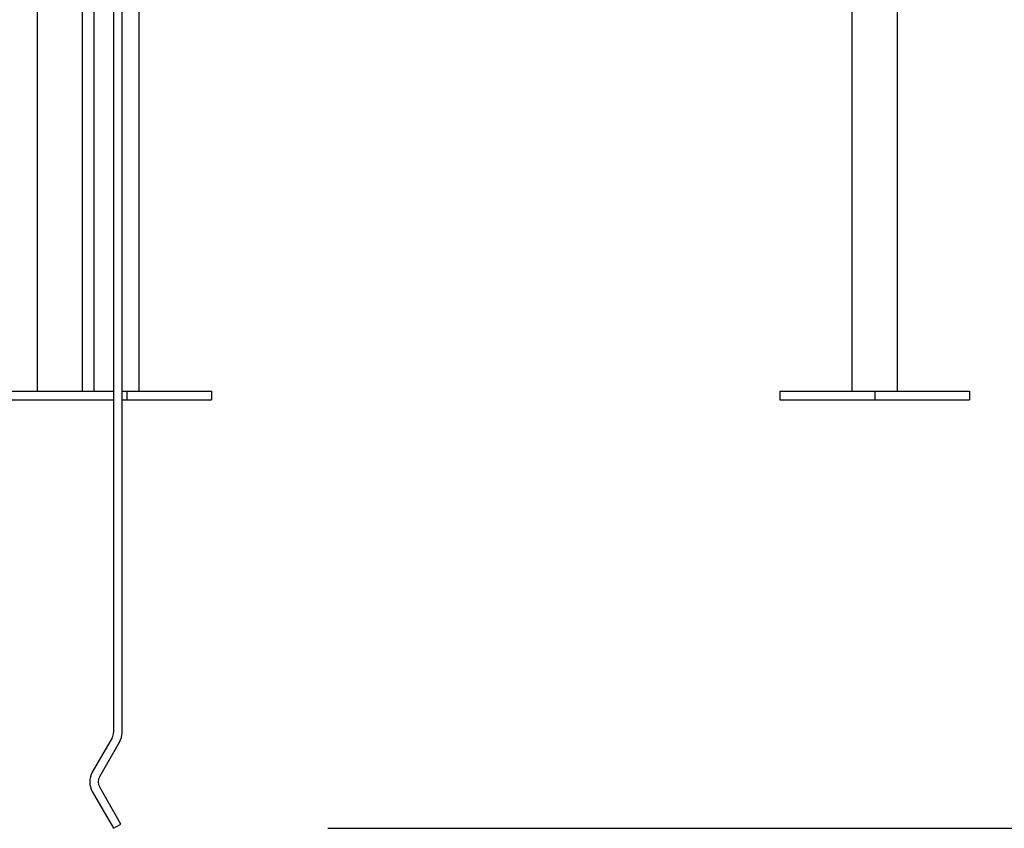
# Model space of a CAD drawing. Units: inches. Extents: x 5 to 95, y -12 to 111.
# Drawn here: x 72 to 81, y 80 to 87 of the extents above; entities that cross this region are included whole.
import ezdxf

# ---------------------------------------------------------------- set-up
doc = ezdxf.new("R2010")
doc.units = ezdxf.units.IN
doc.header["$MEASUREMENT"] = 0
doc.layers.add('Ebene 1', color=7, linetype='Continuous')

# ---------------------------------------------------------------- blocks, each defined once
blk = doc.blocks.new('block 2')
at = {"layer": 'Ebene 1', "color": 179, "lineweight": 25, "true_color": 0x1a171b}
for points in [[(72.4965, 80.4204), (72.4965, 92.3775)], [(72.4169, 89.0235), (72.4169, 80.4204)], [(71.7045, 88.9739), (71.7045, 83.6039)], [(72.1286, 83.6039), (72.1286, 88.9739)], [(72.2333, 88.9739), (72.2333, 83.6039)], [(72.6574, 83.6039), (72.6574, 88.9739)], [(79.3044, 88.9739), (79.3044, 83.6039)], [(79.7285, 83.6039), (79.7285, 88.9739)], [(71.4165, 83.6039), (72.4169, 83.6039)], [(72.4965, 83.6039), (72.5417, 83.6039)], [(72.5417, 83.6039), (73.3295, 83.6039)], [(72.5417, 83.6039), (72.5417, 83.5238)], [(73.3295, 83.6039), (73.3295, 83.5238)], [(78.6326, 83.6039), (79.5166, 83.6039)], [(78.6326, 83.6039), (78.6326, 83.5238)], [(79.5166, 83.6039), (80.4006, 83.6039)], [(79.5166, 83.6039), (79.5166, 83.5238)], [(80.4006, 83.6039), (80.4006, 83.5238)], [(71.4165, 83.5238), (72.4169, 83.5238)], [(72.4965, 83.5238), (72.5417, 83.5238)], [(72.5417, 83.5238), (73.3295, 83.5238)], [(78.6326, 83.5238), (79.5166, 83.5238)], [(79.5166, 83.5238), (80.4006, 83.5238)], [(72.4035, 80.3706), (72.2185, 80.0506)], [(72.2881, 80.0108), (72.4724, 80.3305)], [(72.4858, 79.5678), (72.2881, 79.9107)], [(72.2185, 79.8707), (72.4169, 79.5278)], [(72.4169, 79.5278), (72.4858, 79.5678)], [(74.4168, 79.5278), (91.324, 79.5278)]]:
    blk.add_lwpolyline(points, dxfattribs=at)
for points in [[(72.4035, 80.3706), (72.4118, 80.3858), (72.4169, 80.4032), (72.4169, 80.4204)], [(72.4724, 80.3305), (72.4886, 80.3579), (72.4965, 80.3891), (72.4965, 80.4204)], [(72.2185, 80.0506), (72.1865, 79.9953), (72.1865, 79.9266), (72.2185, 79.8707)], [(72.2881, 80.0108), (72.2702, 79.9798), (72.2702, 79.9417), (72.2881, 79.9107)]]:
    blk.add_open_spline(points, degree=3, dxfattribs=at)

msp = doc.modelspace()

# ---------------------------------------------------------------- block references
at = {"layer": 'Ebene 1'}
msp.add_blockref('block 2', (0, 0), dxfattribs=at)

doc.saveas('drawing.dxf')
